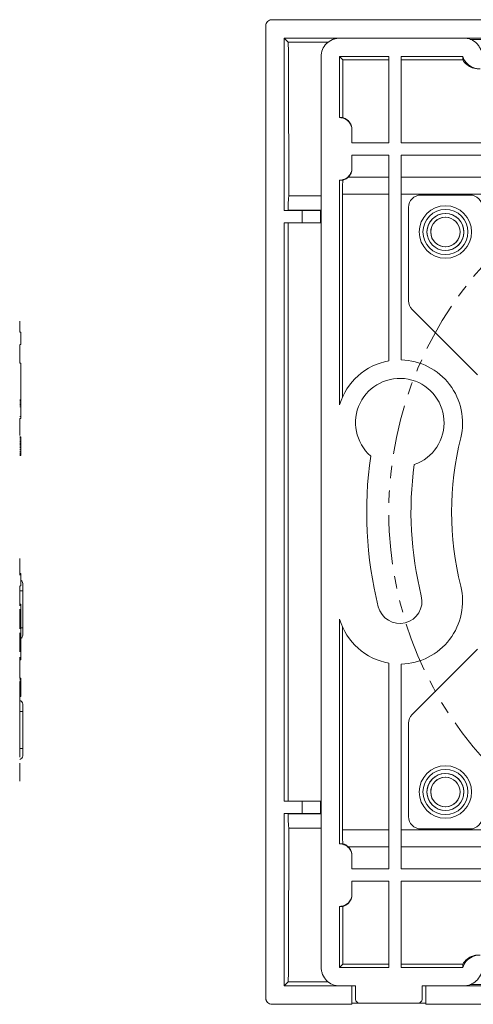
# Model space of a CAD drawing. Units: millimetres. Extents: x 0 to 255, y -21 to 80.
# Drawn here: x 155 to 192, y 0 to 80 of the extents above; entities that cross this region are included whole.
import ezdxf

# ---------------------------------------------------------------- set-up
doc = ezdxf.new("R2010")
doc.units = ezdxf.units.MM
doc.linetypes.add('ACISOTGB', pattern=[9, 4, -1, 1, -1, 1, -1])
for name, color, linetype, lineweight in [('Dimensions', 7, 'Continuous', 15), ('Visible (ISO)', 7, 'Continuous', 15), ('Visible Narrow (ISO)', 7, 'Continuous', 15)]:
    doc.layers.add(name, color=color, linetype=linetype, lineweight=lineweight)

msp = doc.modelspace()

# ---------------------------------------------------------------- linework, layer by layer
at = {"layer": 'Dimensions', "linetype": 'ACISOTGB'}
msp.add_circle((215.5, 40), 30, dxfattribs=at)
at = {"layer": 'Visible (ISO)'}
for p, q in [((175.5, 79.501), (175.5, 0.499)), ((255.001, 80), (175.999, 80)), ((177.002, 64.5), (177.002, 78.498)), ((177.002, 78.498), (193.5, 78.498)), ((177.33, 78.17), (177.002, 78.498)), ((181.5, 78.498), (191.585, 78.498)), ((193.5, 78.402), (192.115, 78.402)), ((180.564, 78.17), (177.33, 78.17)), ((180.002, 3), (180.002, 77)), ((181.503, 72.041), (181.503, 76.997)), ((181.503, 76.997), (185.5, 76.997)), ((181.752, 76.748), (181.503, 76.997)), ((185.5, 76.997), (185.5, 70)), ((186.5, 70), (186.5, 76.997)), ((186.5, 76.997), (191.5, 76.997)), ((191.5, 76.748), (191.5, 76.997)), ((185.5, 76.748), (181.752, 76.748)), ((191.5, 76.748), (186.5, 76.748)), ((181.503, 72.041), (181.771, 72.041)), ((182.502, 71.041), (182.502, 71.079)), ((182.502, 70), (182.502, 71.041)), ((185.5, 70), (182.502, 70)), ((203.221, 70), (186.5, 70)), ((182.502, 69), (185.5, 69)), ((182.502, 67.959), (182.502, 69)), ((185.5, 69), (185.5, 52.279)), ((186.5, 52.356), (186.5, 69)), ((186.5, 69), (203.144, 69)), ((182.502, 67.918), (182.502, 67.959)), ((181.503, 48.713), (181.503, 66.959)), ((181.733, 66.959), (181.503, 66.959)), ((181.733, 66.959), (181.762, 66.959)), ((182.198, 67.2), (185.5, 67.2)), ((186.5, 67.2), (203.513, 67.2)), ((177.373, 65.7), (180.002, 65.7)), ((181.733, 65.822), (181.733, 49.334)), ((192.1, 65.75), (188.1, 65.75)), ((178.45, 64.5), (177.002, 64.5)), ((177.316, 64.524), (177.316, 64.5)), ((178.45, 64.5), (179.95, 64.5)), ((179.95, 63.5), (179.95, 64.5)), ((187.1, 64.75), (187.1, 57.164)), ((177.002, 16.5), (177.002, 63.5)), ((177.002, 63.5), (178.45, 63.5)), ((177.316, 63.5), (177.316, 16.5)), ((179.95, 63.5), (178.45, 63.5)), ((187.393, 56.457), (192.7, 51.15)), ((155.51, 55.504), (155.5, 55.504)), ((155.51, 55.504), (155.51, 55.193)), ((155.51, 55.193), (155.5, 55.193)), ((155.51, 54.624), (155.5, 54.624)), ((155.6, 54.601), (155.5, 54.601)), ((155.6, 54.6), (155.5, 54.6)), ((155.51, 55.193), (155.51, 54.624)), ((155.6, 54.601), (155.6, 54.6)), ((155.6, 54.6), (155.6, 53.6)), ((155.6, 53.6), (155.5, 53.6)), ((155.51, 53.57), (155.5, 53.57)), ((155.51, 53.57), (155.51, 52.1)), ((155.6, 52.1), (155.5, 52.1)), ((155.6, 49.1), (155.6, 52.1)), ((155.6, 49.1), (155.5, 49.1)), ((155.6, 49.068), (155.5, 49.068)), ((155.6, 49.004), (155.5, 49.004)), ((155.6, 48.877), (155.5, 48.877)), ((155.6, 49.1), (155.6, 49.068)), ((155.6, 49.068), (155.6, 49.004)), ((155.6, 49.004), (155.6, 48.877)), ((155.6, 48.877), (155.6, 48.749)), ((155.6, 48.749), (155.5, 48.749)), ((155.6, 48.685), (155.5, 48.685)), ((155.6, 48.557), (155.5, 48.557)), ((155.6, 48.749), (155.6, 48.685)), ((155.6, 48.685), (155.6, 48.557)), ((155.6, 48.557), (155.6, 47.76)), ((155.6, 47.76), (155.5, 47.76)), ((155.6, 47.6), (155.5, 47.6)), ((155.51, 47.44), (155.5, 47.44)), ((155.51, 47.6), (155.51, 47.44)), ((155.51, 47.44), (155.51, 46.618)), ((155.6, 47.76), (155.6, 47.6)), ((155.51, 46.618), (155.5, 46.618)), ((155.51, 46.618), (155.51, 46.227)), ((155.51, 46.227), (155.5, 46.227)), ((155.6, 46.1), (155.5, 46.1)), ((155.6, 46.068), (155.5, 46.068)), ((155.6, 46.004), (155.5, 46.004)), ((155.6, 45.877), (155.5, 45.877)), ((155.6, 45.749), (155.5, 45.749)), ((155.6, 45.685), (155.5, 45.685)), ((155.6, 46.1), (155.6, 46.068)), ((155.6, 46.068), (155.6, 46.004)), ((155.6, 46.004), (155.6, 45.877)), ((155.6, 45.877), (155.6, 45.749)), ((155.6, 45.749), (155.6, 45.685)), ((155.6, 45.685), (155.6, 45.557)), ((155.6, 45.557), (155.5, 45.557)), ((155.6, 45.494), (155.5, 45.494)), ((155.6, 45.43), (155.5, 45.43)), ((155.6, 45.302), (155.5, 45.302)), ((155.6, 45.27), (155.5, 45.27)), ((155.6, 45.206), (155.5, 45.206)), ((155.6, 45.079), (155.5, 45.079)), ((155.6, 44.951), (155.5, 44.951)), ((155.6, 44.855), (155.5, 44.855)), ((155.6, 45.557), (155.6, 45.494)), ((155.6, 45.494), (155.6, 45.43)), ((155.6, 45.43), (155.6, 45.302)), ((155.6, 45.302), (155.6, 45.27)), ((155.6, 45.27), (155.6, 45.206)), ((155.6, 45.206), (155.6, 45.079)), ((155.6, 45.079), (155.6, 44.951)), ((155.6, 44.951), (155.6, 44.855)), ((155.6, 44.855), (155.6, 44.76)), ((155.6, 44.76), (155.5, 44.76)), ((155.6, 44.696), (155.5, 44.696)), ((155.6, 44.632), (155.5, 44.632)), ((155.6, 44.6), (155.5, 44.6)), ((155.6, 44.76), (155.6, 44.696)), ((155.6, 44.696), (155.6, 44.632)), ((155.6, 44.632), (155.6, 44.6)), ((155.51, 36.216), (155.5, 36.216)), ((155.51, 36.216), (155.51, 35.582)), ((155.51, 35.582), (155.51, 34.919)), ((155.51, 34.919), (155.5, 34.919)), ((155.51, 34.873), (155.5, 34.873)), ((155.6, 35.001), (155.51, 35.001)), ((155.6, 35), (155.51, 35)), ((155.51, 34.919), (155.51, 34.873)), ((155.6, 35.001), (155.6, 35)), ((155.6, 35), (155.6, 34)), ((155.6, 34), (155.5, 34)), ((155.51, 33.97), (155.5, 33.97)), ((155.51, 33.97), (155.51, 32.381)), ((155.75, 33.595), (155.75, 34.195)), ((155.75, 30.595), (155.75, 33.595)), ((155.51, 32.381), (155.5, 32.381)), ((155.51, 32.098), (155.5, 32.098)), ((155.6, 32.5), (155.51, 32.5)), ((155.51, 32.098), (155.51, 31.694)), ((155.6, 29.5), (155.6, 32.5)), ((155.51, 31.694), (155.5, 31.694)), ((155.51, 31.694), (155.51, 31.312)), ((155.51, 31.312), (155.51, 30.922)), ((181.503, 13.041), (181.503, 31.287)), ((155.51, 30.907), (155.5, 30.907)), ((155.51, 30.503), (155.5, 30.503)), ((155.51, 30.922), (155.51, 30.907)), ((155.51, 30.907), (155.51, 30.503)), ((155.75, 29.995), (155.75, 30.595)), ((181.733, 30.666), (181.733, 14.178)), ((155.51, 30.174), (155.5, 30.174)), ((155.51, 30.174), (155.51, 29.77)), ((155.51, 29.77), (155.51, 29.29)), ((155.6, 29.5), (155.51, 29.5)), ((155.6, 29.468), (155.51, 29.468)), ((155.6, 29.404), (155.51, 29.404)), ((155.51, 29.29), (155.51, 28.642)), ((155.6, 29.277), (155.51, 29.277)), ((155.6, 29.149), (155.51, 29.149)), ((155.6, 29.085), (155.51, 29.085)), ((155.6, 28.957), (155.51, 28.957)), ((155.6, 29.5), (155.6, 29.468)), ((155.6, 29.468), (155.6, 29.404)), ((155.6, 29.404), (155.6, 29.277)), ((155.6, 29.277), (155.6, 29.149)), ((155.6, 29.149), (155.6, 29.085)), ((155.6, 29.085), (155.6, 28.957)), ((155.6, 28.957), (155.6, 28.16)), ((192.7, 28.85), (187.393, 23.543)), ((155.51, 28.642), (155.5, 28.642)), ((155.51, 28.213), (155.5, 28.213)), ((155.51, 28.213), (155.51, 27.84)), ((155.6, 28.16), (155.51, 28.16)), ((155.6, 28.16), (155.6, 28)), ((155.51, 27.84), (155.5, 27.84)), ((155.6, 28), (155.51, 28)), ((155.51, 27.84), (155.51, 27.018)), ((185.5, 27.721), (185.5, 11)), ((186.5, 11), (186.5, 27.644)), ((155.51, 27.018), (155.5, 27.018)), ((155.51, 26.627), (155.5, 26.627)), ((155.6, 26.5), (155.5, 26.5)), ((155.6, 26.468), (155.5, 26.468)), ((155.6, 26.404), (155.5, 26.404)), ((155.51, 27.018), (155.51, 26.627)), ((155.51, 26.627), (155.51, 26.5)), ((155.6, 26.5), (155.6, 26.468)), ((155.6, 26.468), (155.6, 26.404)), ((155.6, 26.404), (155.6, 26.277)), ((155.6, 26.277), (155.5, 26.277)), ((155.51, 26.238), (155.5, 26.238)), ((155.51, 26.15), (155.5, 26.15)), ((155.51, 26.238), (155.51, 26.15)), ((155.51, 26.15), (155.51, 20.07)), ((155.6, 26.149), (155.51, 26.149)), ((155.6, 26.085), (155.51, 26.085)), ((155.6, 25.957), (155.51, 25.957)), ((155.6, 25.894), (155.51, 25.894)), ((155.6, 25.83), (155.51, 25.83)), ((155.6, 25.702), (155.51, 25.702)), ((155.6, 25.67), (155.51, 25.67)), ((155.6, 25.606), (155.51, 25.606)), ((155.6, 26.277), (155.6, 26.149)), ((155.6, 26.149), (155.6, 26.085)), ((155.6, 26.085), (155.6, 25.957)), ((155.6, 25.957), (155.6, 25.894)), ((155.6, 25.894), (155.6, 25.83)), ((155.6, 25.83), (155.6, 25.702)), ((155.6, 25.702), (155.6, 25.67)), ((155.6, 25.67), (155.6, 25.606)), ((155.6, 25.606), (155.6, 25.479)), ((155.6, 25.479), (155.51, 25.479)), ((155.6, 25.351), (155.51, 25.351)), ((155.6, 25.255), (155.51, 25.255)), ((155.6, 25.16), (155.51, 25.16)), ((155.6, 25.096), (155.51, 25.096)), ((155.6, 25.032), (155.51, 25.032)), ((155.6, 25), (155.51, 25)), ((155.6, 25.479), (155.6, 25.351)), ((155.6, 25.351), (155.6, 25.255)), ((155.6, 25.255), (155.6, 25.16)), ((155.6, 25.16), (155.6, 25.096)), ((155.6, 25.096), (155.6, 25.032)), ((155.6, 25.032), (155.6, 25)), ((155.75, 23.795), (155.75, 24.395)), ((155.75, 20.795), (155.75, 23.795)), ((187.1, 22.836), (187.1, 15.25)), ((155.51, 20.07), (155.5, 20.07)), ((155.75, 20.195), (155.75, 20.795)), ((155.51, 19.599), (155.5, 19.599)), ((155.51, 19.576), (155.5, 19.576)), ((155.51, 19.599), (155.51, 19.576)), ((155.51, 19.576), (155.51, 18.15)), ((155.51, 18.15), (155.5, 18.15)), ((155.51, 18.148), (155.5, 18.148)), ((155.51, 18.125), (155.5, 18.125)), ((155.51, 18.15), (155.51, 18.148)), ((155.51, 18.148), (155.51, 18.125)), ((178.45, 16.5), (177.002, 16.5)), ((178.45, 16.5), (179.95, 16.5)), ((179.95, 15.5), (179.95, 16.5)), ((177.002, 1.502), (177.002, 15.5)), ((177.002, 15.5), (178.45, 15.5)), ((177.316, 15.5), (177.316, 15.476)), ((179.95, 15.5), (178.45, 15.5)), ((180.002, 14.3), (177.373, 14.3)), ((188.1, 14.25), (192.1, 14.25)), ((181.503, 13.041), (181.733, 13.041)), ((181.762, 13.041), (181.733, 13.041)), ((185.5, 12.8), (182.198, 12.8)), ((182.502, 12.041), (182.502, 12.082)), ((182.502, 12.041), (182.502, 11)), ((203.513, 12.8), (186.5, 12.8)), ((185.5, 11), (182.502, 11)), ((203.144, 11), (186.5, 11)), ((182.502, 10), (185.5, 10)), ((182.502, 10), (182.502, 8.959)), ((185.5, 10), (185.5, 3.003)), ((186.5, 3.003), (186.5, 10)), ((186.5, 10), (203.221, 10)), ((182.502, 8.921), (182.502, 8.959)), ((181.503, 3.003), (181.503, 7.959)), ((181.771, 7.959), (181.503, 7.959)), ((181.752, 3.252), (181.503, 3.003)), ((181.752, 3.252), (185.5, 3.252)), ((186.5, 3.252), (191.5, 3.252)), ((191.5, 3.003), (191.5, 3.252)), ((185.5, 3.003), (181.503, 3.003)), ((191.5, 3.003), (186.5, 3.003)), ((177.33, 1.83), (177.002, 1.502)), ((177.33, 1.83), (180.564, 1.83)), ((182.5, 1.502), (177.002, 1.502)), ((182.8, 1.502), (181.5, 1.502)), ((182.5, 0), (182.5, 1.502)), ((182.8, 1.502), (182.8, 0.402)), ((188.2, 0.402), (188.2, 1.502)), ((191.585, 1.502), (188.2, 1.502)), ((188.5, 1.502), (188.5, 0)), ((193.5, 1.502), (188.5, 1.502)), ((192.115, 1.598), (193.5, 1.598)), ((188.5, 0.097), (182.5, 0.097)), ((183.1, 0.102), (187.9, 0.102)), ((175.999, 0), (182.5, 0)), ((188.5, 0), (242.5, 0))]:
    msp.add_line(p, q, dxfattribs=at)
for centre, radius in [((190.1, 62.75), 1.83), ((190.1, 62.75), 1.5), ((190.1, 62.75), 1.193), ((190.1, 17.25), 1.83), ((190.1, 17.25), 1.5), ((190.1, 17.25), 1.193)]:
    msp.add_circle(centre, radius, dxfattribs=at)
for centre, radius, start, end in [((188.1, 64.75), 1, 90, 180), ((192.1, 64.75), 1, 0, 90), ((188.1, 57.164), 1, 180, 225), ((186.391, 47.258), 5.1, 100.06301, 163.4179), ((186.391, 47.258), 5.1, 346, 88.77679), ((186.391, 47.258), 3.6, 289.02466, 228.93507), ((215.5, 40), 24.9, 166, 194), ((215.5, 40), 31.8, 171.78584, 194), ((215.5, 40), 28.2, 172.14439, 194), ((155.45, 34.195), 0.3, 0, 59.99993), ((186.391, 32.742), 5.1, 271.22321, 14), ((186.391, 32.742), 1.8, 194, 14), ((186.391, 32.742), 5.1, 196.5821, 259.93699), ((155.45, 29.995), 0.3, 300.00007, 0), ((155.45, 24.395), 0.3, 0, 78.46264), ((188.1, 22.836), 1, 135, 180), ((155.45, 20.195), 0.3, 279.59446, 0), ((188.1, 15.25), 1, 180, 270), ((192.1, 15.25), 1, 270, 0), ((183.1, 0.402), 0.3, 180, 270), ((187.9, 0.402), 0.3, 270, 0)]:
    msp.add_arc(centre, radius, start, end, dxfattribs=at)
for points, knots in [([(175.5, 79.501), (175.5, 79.566), (175.513, 79.63), (175.562, 79.751), (175.598, 79.805), (175.69, 79.898), (175.744, 79.935), (175.835, 79.973), (175.867, 79.983), (175.932, 79.997), (175.966, 80), (175.999, 80)], [0, 0, 0, 0, 0.01954612, 0.01954612, 0.03905275, 0.03905275, 0.05854676, 0.05854676, 0.06860579, 0.06860579, 0.07866861, 0.07866861, 0.07866861, 0.07866861]), ([(180.002, 77), (180.002, 77.195), (180.04, 77.389), (180.188, 77.75), (180.297, 77.914), (180.571, 78.192), (180.734, 78.302), (181.006, 78.418), (181.102, 78.448), (181.299, 78.488), (181.399, 78.498), (181.5, 78.498)], [0, 0, 0, 0, 0.0586389, 0.0586389, 0.1171586, 0.1171586, 0.1756401, 0.1756401, 0.2058167, 0.2058167, 0.2360045, 0.2360045, 0.2360045, 0.2360045]), ([(191.585, 78.498), (191.78, 78.498), (191.974, 78.46), (192.335, 78.312), (192.499, 78.204), (192.719, 77.987), (192.791, 77.898), (192.912, 77.707), (192.962, 77.605), (193, 77.498)], [0, 0, 0, 0, 0.0585373, 0.0585373, 0.1171268, 0.1171268, 0.1511303, 0.1511303, 0.1851045, 0.1851045, 0.1851045, 0.1851045]), ([(192.914, 75.998), (192.719, 75.998), (192.525, 76.037), (192.164, 76.185), (191.999, 76.294), (191.78, 76.51), (191.709, 76.598), (191.587, 76.789), (191.538, 76.89), (191.5, 76.997)], [0, 0, 0, 0, 0.0585973, 0.0585973, 0.1171942, 0.1171942, 0.1510618, 0.1510618, 0.1849274, 0.1849274, 0.1849274, 0.1849274]), ([(192.797, 75.998), (192.623, 75.998), (192.449, 76.029), (192.121, 76.148), (191.968, 76.236), (191.701, 76.461), (191.587, 76.596), (191.5, 76.748)], [0, 0, 0, 0, 0.0524248, 0.0524248, 0.1048674, 0.1048674, 0.1574664, 0.1574664, 0.1574664, 0.1574664]), ([(181.503, 72.041), (181.633, 72.041), (181.762, 72.016), (182.003, 71.916), (182.113, 71.844), (182.298, 71.66), (182.371, 71.552), (182.448, 71.37), (182.468, 71.306), (182.495, 71.175), (182.502, 71.108), (182.502, 71.041)], [0, 0, 0, 0, 0.0390644, 0.0390644, 0.0781289, 0.0781289, 0.1171933, 0.1171933, 0.1372562, 0.1372562, 0.1573191, 0.1573191, 0.1573191, 0.1573191]), ([(181.771, 72.041), (181.896, 72.006), (182.013, 71.947), (182.219, 71.788), (182.305, 71.688), (182.413, 71.5), (182.446, 71.42), (182.49, 71.252), (182.502, 71.166), (182.502, 71.079)], [0, 0, 0, 0, 0.0390453, 0.0390453, 0.0781083, 0.0781083, 0.1041755, 0.1041755, 0.1302209, 0.1302209, 0.1302209, 0.1302209]), ([(182.502, 67.959), (182.502, 67.828), (182.476, 67.699), (182.377, 67.458), (182.305, 67.349), (182.122, 67.163), (182.013, 67.09), (181.832, 67.012), (181.768, 66.992), (181.637, 66.966), (181.57, 66.959), (181.503, 66.959)], [0, 0, 0, 0, 0.0390644, 0.0390644, 0.0781288, 0.0781288, 0.1171933, 0.1171933, 0.1372562, 0.1372562, 0.1573191, 0.1573191, 0.1573191, 0.1573191]), ([(182.502, 67.918), (182.502, 67.788), (182.476, 67.659), (182.377, 67.418), (182.305, 67.308), (182.208, 67.21), (182.203, 67.205), (182.198, 67.2)], [0, 0, 0, 0, 0.03915571, 0.03915571, 0.07827988, 0.07827988, 0.08042, 0.08042, 0.08042, 0.08042]), ([(181.733, 65.822), (181.733, 66.011), (181.735, 66.212), (181.744, 66.581), (181.75, 66.75), (181.759, 66.909), (181.761, 66.934), (181.762, 66.959)], [0.452413, 0.452413, 0.452413, 0.452413, 0.5089106, 0.5089106, 0.5654082, 0.5654082, 0.5764252, 0.5764252, 0.5764252, 0.5764252]), ([(181.762, 66.959), (181.813, 66.972), (181.86, 66.989), (181.953, 67.029), (181.998, 67.053), (182.106, 67.119), (182.158, 67.163), (182.198, 67.2)], [-0.06532856, -0.06532856, -0.06532856, -0.06532856, -0.04898107, -0.04898107, -0.0308741, -0.0308741, 0, 0, 0, 0]), ([(177.316, 64.524), (177.316, 64.675), (177.318, 64.835), (177.325, 65.131), (177.331, 65.266), (177.343, 65.479), (177.351, 65.571), (177.364, 65.662), (177.369, 65.685), (177.373, 65.7)], [0.3619545, 0.3619545, 0.3619545, 0.3619545, 0.4071734, 0.4071734, 0.4523922, 0.4523922, 0.4976592, 0.4976592, 0.5195989, 0.5195989, 0.5195989, 0.5195989]), ([(177.373, 14.3), (177.369, 14.315), (177.364, 14.338), (177.351, 14.429), (177.343, 14.521), (177.331, 14.734), (177.325, 14.869), (177.318, 15.165), (177.316, 15.325), (177.316, 15.476)], [0.5662647, 0.5662647, 0.5662647, 0.5662647, 0.5882045, 0.5882045, 0.6334714, 0.6334714, 0.6786903, 0.6786903, 0.7239091, 0.7239091, 0.7239091, 0.7239091]), ([(181.762, 13.041), (181.761, 13.066), (181.759, 13.091), (181.75, 13.25), (181.744, 13.419), (181.735, 13.788), (181.733, 13.989), (181.733, 14.178)], [0.7808139, 0.7808139, 0.7808139, 0.7808139, 0.7918309, 0.7918309, 0.8483285, 0.8483285, 0.9048261, 0.9048261, 0.9048261, 0.9048261]), ([(181.503, 13.041), (181.633, 13.041), (181.762, 13.016), (182.003, 12.916), (182.113, 12.844), (182.298, 12.66), (182.371, 12.552), (182.448, 12.37), (182.468, 12.306), (182.495, 12.175), (182.502, 12.108), (182.502, 12.041)], [0, 0, 0, 0, 0.0390644, 0.0390644, 0.0781289, 0.0781289, 0.1171933, 0.1171933, 0.1372562, 0.1372562, 0.1573191, 0.1573191, 0.1573191, 0.1573191]), ([(182.198, 12.8), (182.172, 12.824), (182.141, 12.851), (182.073, 12.901), (182.038, 12.923), (181.931, 12.984), (181.851, 13.018), (181.762, 13.041)], [-0.06494416, -0.06494416, -0.06494416, -0.06494416, -0.04510964, -0.04510964, -0.02884071, -0.02884071, 0, 0, 0, 0]), ([(182.198, 12.8), (182.269, 12.731), (182.329, 12.653), (182.417, 12.492), (182.449, 12.414), (182.491, 12.25), (182.502, 12.166), (182.502, 12.082)], [0.04845196, 0.04845196, 0.04845196, 0.04845196, 0.07812307, 0.07812307, 0.10343907, 0.10343907, 0.12879304, 0.12879304, 0.12879304, 0.12879304]), ([(182.502, 8.959), (182.502, 8.828), (182.476, 8.699), (182.377, 8.458), (182.305, 8.349), (182.122, 8.163), (182.013, 8.09), (181.832, 8.012), (181.768, 7.992), (181.637, 7.966), (181.57, 7.959), (181.503, 7.959)], [0, 0, 0, 0, 0.0390644, 0.0390644, 0.0781288, 0.0781288, 0.1171933, 0.1171933, 0.1372562, 0.1372562, 0.1573191, 0.1573191, 0.1573191, 0.1573191]), ([(182.502, 8.921), (182.502, 8.791), (182.476, 8.662), (182.377, 8.421), (182.304, 8.311), (182.152, 8.157), (182.083, 8.104), (181.934, 8.016), (181.854, 7.982), (181.771, 7.959)], [0, 0, 0, 0, 0.0391511, 0.0391511, 0.0782861, 0.0782861, 0.1042568, 0.1042568, 0.1302245, 0.1302245, 0.1302245, 0.1302245]), ([(191.5, 3.003), (191.565, 3.187), (191.666, 3.357), (191.927, 3.648), (192.084, 3.767), (192.362, 3.901), (192.468, 3.938), (192.688, 3.989), (192.801, 4.002), (192.914, 4.002)], [0, 0, 0, 0, 0.058592, 0.058592, 0.1172005, 0.1172005, 0.1510587, 0.1510587, 0.1849269, 0.1849269, 0.1849269, 0.1849269]), ([(191.5, 3.252), (191.597, 3.421), (191.726, 3.569), (192.01, 3.789), (192.156, 3.868), (192.469, 3.974), (192.632, 4.002), (192.797, 4.002)], [0, 0, 0, 0, 0.0584632, 0.0584632, 0.1079753, 0.1079753, 0.1574799, 0.1574799, 0.1574799, 0.1574799]), ([(181.5, 1.502), (181.305, 1.502), (181.111, 1.54), (180.75, 1.688), (180.586, 1.797), (180.308, 2.071), (180.198, 2.234), (180.082, 2.506), (180.052, 2.602), (180.012, 2.799), (180.002, 2.899), (180.002, 3)], [0, 0, 0, 0, 0.0586389, 0.0586389, 0.1171586, 0.1171586, 0.1756401, 0.1756401, 0.2058167, 0.2058167, 0.2360045, 0.2360045, 0.2360045, 0.2360045]), ([(193, 2.502), (192.934, 2.317), (192.833, 2.147), (192.572, 1.855), (192.414, 1.736), (192.136, 1.602), (192.03, 1.565), (191.81, 1.514), (191.698, 1.502), (191.585, 1.502)], [0, 0, 0, 0, 0.0587839, 0.0587839, 0.1175286, 0.1175286, 0.1513151, 0.1513151, 0.1851126, 0.1851126, 0.1851126, 0.1851126]), ([(175.999, 0), (175.934, 0), (175.87, 0.013), (175.749, 0.062), (175.695, 0.098), (175.602, 0.19), (175.565, 0.244), (175.527, 0.335), (175.517, 0.367), (175.503, 0.432), (175.5, 0.466), (175.5, 0.499)], [0, 0, 0, 0, 0.01954612, 0.01954612, 0.03905275, 0.03905275, 0.05854676, 0.05854676, 0.06860579, 0.06860579, 0.07866861, 0.07866861, 0.07866861, 0.07866861])]:
    msp.add_open_spline(points, degree=3, knots=knots, dxfattribs=at)
for points in [[(177.33, 78.17), (177.351, 73.976), (177.365, 69.814), (177.373, 65.7)], [(181.771, 72.041), (181.765, 73.605), (181.759, 75.174), (181.752, 76.748)], [(177.373, 14.3), (177.365, 10.187), (177.351, 6.024), (177.33, 1.83)], [(181.752, 3.252), (181.759, 4.826), (181.765, 6.395), (181.771, 7.959)]]:
    msp.add_open_spline(points, degree=3, dxfattribs=at)
at = {"layer": 'Visible Narrow (ISO)'}
for p, q in [((181.733, 65.822), (185.5, 65.822)), ((186.5, 65.822), (204.342, 65.822)), ((177.316, 64.524), (180.002, 64.524)), ((178.45, 64.5), (178.45, 63.5)), ((155.51, 35.582), (155.5, 35.582)), ((155.51, 33.595), (155.75, 33.595)), ((155.51, 31.312), (155.5, 31.312)), ((155.51, 30.922), (155.5, 30.922)), ((155.75, 30.595), (155.6, 30.595)), ((155.51, 29.77), (155.5, 29.77)), ((155.51, 29.29), (155.5, 29.29)), ((155.51, 23.795), (155.75, 23.795)), ((155.75, 20.795), (155.51, 20.795)), ((178.45, 16.5), (178.45, 15.5)), ((180.002, 15.476), (177.316, 15.476)), ((185.5, 14.178), (181.733, 14.178)), ((204.342, 14.178), (186.5, 14.178))]:
    msp.add_line(p, q, dxfattribs=at)
for centre in [(190.1, 62.75), (190.1, 17.25)]:
    msp.add_circle(centre, 2.13, dxfattribs=at)
for centre, radius, start, end in [((190.1, 62.75), 1.5, 280, 190), ((190.1, 62.75), 1.199, 80, 350), ((190.1, 17.25), 1.5, 350, 260), ((190.1, 17.25), 1.199, 80, 350)]:
    msp.add_arc(centre, radius, start, end, dxfattribs=at)

doc.saveas('drawing.dxf')
